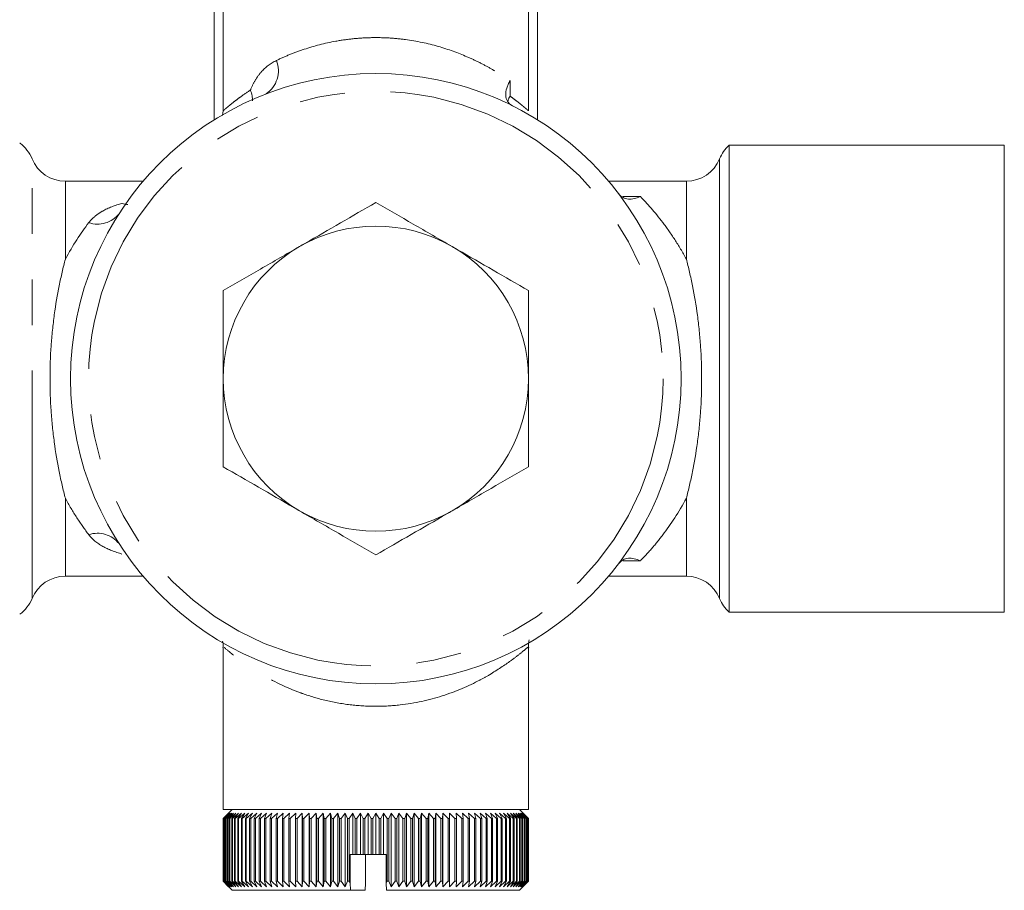
# Model space of a CAD drawing. Units: millimetres. Extents: x 184 to 290, y 47 to 268.
# Drawn here: x 262 to 290, y 204 to 228 of the extents above; entities that cross this region are included whole.
import ezdxf

# ---------------------------------------------------------------- set-up
doc = ezdxf.new("R2010")
doc.units = ezdxf.units.MM
doc.linetypes.add('PHANTOM', pattern=[12.7, 6.35, -1.27, 1.27, -1.27, 1.27, -1.27])

msp = doc.modelspace()

# ---------------------------------------------------------------- linework, layer by layer
at = {"color": 7, "linetype": 'Continuous', "lineweight": 15}
for p, q in [((276.503, 225.001), (276.503, 231.44)), ((267.753, 229.79), (267.753, 225.254)), ((276.253, 225.255), (276.253, 229.79)), ((267.503, 229.19), (267.503, 225.001)), ((267.753, 225.254), (267.737, 225.116)), ((289.503, 224.29), (281.841, 224.29)), ((281.841, 217.79), (281.841, 224.29)), ((289.503, 211.29), (289.503, 224.29)), ((265.522, 223.29), (263.357, 223.29)), ((280.649, 223.29), (278.483, 223.29)), ((281.841, 211.29), (281.841, 217.79)), ((263.357, 212.29), (265.522, 212.29)), ((278.483, 212.29), (280.649, 212.29)), ((281.841, 211.29), (289.503, 211.29)), ((267.753, 210.429), (267.753, 210.296)), ((267.753, 210.296), (267.753, 205.79)), ((276.253, 210.289), (276.253, 210.429)), ((276.253, 205.79), (276.253, 210.289)), ((267.753, 205.79), (276.253, 205.79)), ((267.903, 205.69), (267.753, 205.54)), ((267.754, 205.54), (267.903, 205.69)), ((267.908, 205.69), (267.755, 205.54)), ((267.764, 205.54), (267.908, 205.69)), ((267.925, 205.69), (267.768, 205.54)), ((267.787, 205.54), (267.925, 205.69)), ((267.954, 205.69), (267.793, 205.54)), ((267.82, 205.54), (267.954, 205.69)), ((267.993, 205.69), (267.83, 205.54)), ((267.866, 205.54), (267.993, 205.69)), ((268.043, 205.69), (267.877, 205.54)), ((268.003, 205.79), (267.897, 205.684)), ((267.922, 205.54), (268.043, 205.69)), ((268.104, 205.69), (267.936, 205.54)), ((267.99, 205.54), (268.104, 205.69)), ((268.176, 205.69), (268.007, 205.54)), ((268.069, 205.54), (268.176, 205.69)), ((268.258, 205.69), (268.088, 205.54)), ((268.158, 205.54), (268.258, 205.69)), ((268.351, 205.69), (268.18, 205.54)), ((268.258, 205.54), (268.351, 205.69)), ((268.453, 205.69), (268.282, 205.54)), ((268.369, 205.54), (268.453, 205.69)), ((268.566, 205.69), (268.395, 205.54)), ((268.489, 205.54), (268.566, 205.69)), ((268.687, 205.69), (268.518, 205.54)), ((268.619, 205.54), (268.687, 205.69)), ((268.818, 205.69), (268.65, 205.54)), ((268.758, 205.54), (268.818, 205.69)), ((268.958, 205.69), (268.791, 205.54)), ((268.906, 205.54), (268.958, 205.69)), ((269.106, 205.69), (268.941, 205.54)), ((269.063, 205.54), (269.106, 205.69)), ((269.261, 205.69), (269.099, 205.54)), ((269.227, 205.54), (269.261, 205.69)), ((269.425, 205.69), (269.266, 205.54)), ((269.4, 205.54), (269.425, 205.69)), ((269.595, 205.69), (269.44, 205.54)), ((269.579, 205.54), (269.595, 205.69)), ((269.772, 205.69), (269.621, 205.54)), ((269.765, 205.54), (269.772, 205.69)), ((269.955, 205.69), (269.808, 205.54)), ((269.957, 205.54), (269.955, 205.69)), ((269.955, 205.69), (269.955, 203.64)), ((270.144, 205.69), (270.002, 205.54)), ((270.155, 205.54), (270.144, 205.69)), ((270.144, 205.69), (270.144, 203.64)), ((270.338, 205.69), (270.201, 205.54)), ((270.358, 205.54), (270.338, 205.69)), ((270.338, 205.69), (270.338, 203.64)), ((270.536, 205.69), (270.404, 205.54)), ((270.565, 205.54), (270.536, 205.69)), ((270.536, 205.69), (270.536, 203.64)), ((270.739, 205.69), (270.613, 205.54)), ((270.777, 205.54), (270.739, 205.69)), ((270.739, 205.69), (270.739, 203.64)), ((270.944, 205.69), (270.825, 205.54)), ((270.991, 205.54), (270.944, 205.69)), ((270.944, 205.69), (270.944, 203.64)), ((271.153, 205.69), (271.04, 205.54)), ((271.209, 205.54), (271.153, 205.69)), ((271.153, 205.69), (271.153, 203.64)), ((271.364, 205.69), (271.258, 205.54)), ((271.428, 205.54), (271.364, 205.69)), ((271.364, 205.69), (271.364, 204.54)), ((271.577, 205.69), (271.478, 205.54)), ((271.649, 205.54), (271.577, 205.69)), ((271.577, 205.69), (271.577, 204.54)), ((271.791, 205.69), (271.7, 205.54)), ((271.872, 205.54), (271.791, 205.69)), ((271.791, 205.69), (271.791, 204.54)), ((272.006, 205.69), (271.922, 205.54)), ((272.094, 205.54), (272.006, 205.69)), ((272.006, 205.69), (272.006, 204.54)), ((272.22, 205.69), (272.144, 205.54)), ((272.316, 205.54), (272.22, 205.69)), ((272.22, 205.69), (272.22, 204.54)), ((272.434, 205.69), (272.367, 205.54)), ((272.538, 205.54), (272.434, 205.69)), ((272.434, 205.69), (272.434, 203.64)), ((272.647, 205.69), (272.588, 205.54)), ((272.758, 205.54), (272.647, 205.69)), ((272.647, 205.69), (272.647, 203.64)), ((272.858, 205.69), (272.807, 205.54)), ((272.976, 205.54), (272.858, 205.69)), ((272.858, 205.69), (272.858, 203.64)), ((273.067, 205.69), (273.024, 205.54)), ((273.191, 205.54), (273.067, 205.69)), ((273.067, 205.69), (273.067, 203.64)), ((273.273, 205.69), (273.239, 205.54)), ((273.403, 205.54), (273.273, 205.69)), ((273.273, 205.69), (273.273, 203.64)), ((273.475, 205.69), (273.45, 205.54)), ((273.611, 205.54), (273.475, 205.69)), ((273.475, 205.69), (273.475, 203.64)), ((273.673, 205.69), (273.657, 205.54)), ((273.814, 205.54), (273.673, 205.69)), ((273.673, 205.69), (273.673, 203.64)), ((273.867, 205.69), (273.86, 205.54)), ((274.013, 205.54), (273.867, 205.69)), ((273.867, 205.69), (273.867, 203.64)), ((274.206, 205.54), (274.055, 205.69)), ((274.055, 205.69), (274.057, 205.54)), ((274.394, 205.54), (274.238, 205.69)), ((274.238, 205.69), (274.249, 205.54)), ((274.574, 205.54), (274.415, 205.69)), ((274.415, 205.69), (274.435, 205.54)), ((274.748, 205.54), (274.585, 205.69)), ((274.585, 205.69), (274.614, 205.54)), ((274.914, 205.54), (274.748, 205.69)), ((274.748, 205.69), (274.786, 205.54)), ((275.072, 205.54), (274.904, 205.69)), ((274.904, 205.69), (274.95, 205.54)), ((275.222, 205.54), (275.052, 205.69)), ((275.052, 205.69), (275.106, 205.54)), ((275.362, 205.54), (275.191, 205.69)), ((275.191, 205.69), (275.254, 205.54)), ((275.494, 205.54), (275.321, 205.69)), ((275.321, 205.69), (275.393, 205.54)), ((275.616, 205.54), (275.443, 205.69)), ((275.443, 205.69), (275.522, 205.54)), ((275.728, 205.54), (275.555, 205.69)), ((275.555, 205.69), (275.642, 205.54)), ((275.83, 205.54), (275.657, 205.69)), ((275.657, 205.69), (275.752, 205.54)), ((275.922, 205.54), (275.749, 205.69)), ((275.749, 205.69), (275.852, 205.54)), ((276.002, 205.54), (275.831, 205.69)), ((275.831, 205.69), (275.941, 205.54)), ((276.072, 205.54), (275.903, 205.69)), ((275.903, 205.69), (276.019, 205.54)), ((276.131, 205.54), (275.964, 205.69)), ((275.964, 205.69), (276.086, 205.54)), ((276.108, 205.684), (276.003, 205.79)), ((276.178, 205.54), (276.014, 205.69)), ((276.014, 205.69), (276.142, 205.54)), ((276.214, 205.54), (276.053, 205.69)), ((276.053, 205.69), (276.187, 205.54)), ((276.238, 205.54), (276.081, 205.69)), ((276.081, 205.69), (276.22, 205.54)), ((276.251, 205.54), (276.097, 205.69)), ((276.097, 205.69), (276.242, 205.54)), ((276.108, 205.684), (276.252, 205.54)), ((267.753, 205.54), (267.753, 203.79)), ((267.755, 205.54), (267.754, 205.54)), ((267.754, 203.79), (267.754, 205.54)), ((267.755, 205.54), (267.755, 203.79)), ((267.768, 205.54), (267.764, 205.54)), ((267.764, 203.79), (267.764, 205.54)), ((267.768, 205.54), (267.768, 203.79)), ((267.793, 205.54), (267.787, 205.54)), ((267.787, 203.79), (267.787, 205.54)), ((267.793, 205.54), (267.793, 203.79)), ((267.83, 205.54), (267.82, 205.54)), ((267.82, 203.79), (267.82, 205.54)), ((267.83, 205.54), (267.83, 203.79)), ((267.877, 205.54), (267.866, 205.54)), ((267.866, 203.79), (267.866, 205.54)), ((267.877, 205.54), (267.877, 203.79)), ((267.936, 205.54), (267.922, 205.54)), ((267.922, 203.79), (267.922, 205.54)), ((267.936, 205.54), (267.936, 203.79)), ((268.007, 205.54), (267.99, 205.54)), ((267.99, 203.79), (267.99, 205.54)), ((268.007, 205.54), (268.007, 203.79)), ((268.088, 205.54), (268.069, 205.54)), ((268.069, 203.79), (268.069, 205.54)), ((268.088, 205.54), (268.088, 203.79)), ((268.18, 205.54), (268.158, 205.54)), ((268.158, 203.79), (268.158, 205.54)), ((268.18, 205.54), (268.18, 203.79)), ((268.282, 205.54), (268.258, 205.54)), ((268.258, 203.79), (268.258, 205.54)), ((268.282, 205.54), (268.282, 203.79)), ((268.395, 205.54), (268.369, 205.54)), ((268.369, 203.79), (268.369, 205.54)), ((268.395, 205.54), (268.395, 203.79)), ((268.518, 205.54), (268.489, 205.54)), ((268.489, 203.79), (268.489, 205.54)), ((268.518, 205.54), (268.518, 203.79)), ((268.65, 205.54), (268.619, 205.54)), ((268.619, 203.79), (268.619, 205.54)), ((268.65, 205.54), (268.65, 203.79)), ((268.791, 205.54), (268.758, 205.54)), ((268.758, 203.79), (268.758, 205.54)), ((268.791, 205.54), (268.791, 203.79)), ((268.941, 205.54), (268.906, 205.54)), ((268.906, 203.79), (268.906, 205.54)), ((268.941, 205.54), (268.941, 203.79)), ((269.099, 205.54), (269.063, 205.54)), ((269.063, 203.79), (269.063, 205.54)), ((269.099, 205.54), (269.099, 203.79)), ((269.266, 205.54), (269.227, 205.54)), ((269.227, 203.79), (269.227, 205.54)), ((269.266, 205.54), (269.266, 203.79)), ((269.44, 205.54), (269.4, 205.54)), ((269.4, 203.79), (269.4, 205.54)), ((269.44, 205.54), (269.44, 203.79)), ((269.621, 205.54), (269.579, 205.54)), ((269.579, 203.79), (269.579, 205.54)), ((269.621, 205.54), (269.621, 203.79)), ((269.808, 205.54), (269.765, 205.54)), ((269.765, 203.79), (269.765, 205.54)), ((269.808, 205.54), (269.808, 203.79)), ((270.002, 205.54), (269.957, 205.54)), ((269.957, 203.79), (269.957, 205.54)), ((270.002, 205.54), (270.002, 203.79)), ((270.201, 205.54), (270.155, 205.54)), ((270.155, 203.79), (270.155, 205.54)), ((270.201, 205.54), (270.201, 203.79)), ((270.404, 205.54), (270.358, 205.54)), ((270.358, 203.79), (270.358, 205.54)), ((270.404, 205.54), (270.404, 203.79)), ((270.613, 205.54), (270.565, 205.54)), ((270.565, 203.79), (270.565, 205.54)), ((270.613, 205.54), (270.613, 203.79)), ((270.825, 205.54), (270.777, 205.54)), ((270.777, 203.79), (270.777, 205.54)), ((270.825, 205.54), (270.825, 203.79)), ((271.04, 205.54), (270.991, 205.54)), ((270.991, 203.79), (270.991, 205.54)), ((271.04, 205.54), (271.04, 203.79)), ((271.258, 205.54), (271.209, 205.54)), ((271.209, 203.79), (271.209, 205.54)), ((271.258, 205.54), (271.258, 203.79)), ((271.478, 205.54), (271.428, 205.54)), ((271.428, 204.54), (271.428, 205.54)), ((271.478, 205.54), (271.478, 204.54)), ((271.7, 205.54), (271.649, 205.54)), ((271.649, 204.54), (271.649, 205.54)), ((271.7, 205.54), (271.7, 204.54)), ((271.922, 205.54), (271.872, 205.54)), ((271.872, 204.54), (271.872, 205.54)), ((271.922, 205.54), (271.922, 204.54)), ((272.144, 205.54), (272.094, 205.54)), ((272.094, 204.54), (272.094, 205.54)), ((272.144, 205.54), (272.144, 204.54)), ((272.367, 205.54), (272.316, 205.54)), ((272.316, 203.79), (272.316, 205.54)), ((272.367, 205.54), (272.367, 203.79)), ((272.588, 205.54), (272.538, 205.54)), ((272.538, 203.79), (272.538, 205.54)), ((272.588, 205.54), (272.588, 203.79)), ((272.807, 205.54), (272.758, 205.54)), ((272.758, 203.79), (272.758, 205.54)), ((272.807, 205.54), (272.807, 203.79)), ((273.024, 205.54), (272.976, 205.54)), ((272.976, 203.79), (272.976, 205.54)), ((273.024, 205.54), (273.024, 203.79)), ((273.239, 205.54), (273.191, 205.54)), ((273.191, 203.79), (273.191, 205.54)), ((273.239, 205.54), (273.239, 203.79)), ((273.45, 205.54), (273.403, 205.54)), ((273.403, 203.79), (273.403, 205.54)), ((273.45, 205.54), (273.45, 203.79)), ((273.657, 205.54), (273.611, 205.54)), ((273.611, 203.79), (273.611, 205.54)), ((273.657, 205.54), (273.657, 203.79)), ((273.86, 205.54), (273.814, 205.54)), ((273.814, 203.79), (273.814, 205.54)), ((273.86, 205.54), (273.86, 203.79)), ((274.057, 205.54), (274.013, 205.54)), ((274.013, 203.79), (274.013, 205.54)), ((274.057, 205.54), (274.057, 203.79)), ((274.249, 205.54), (274.206, 205.54)), ((274.206, 203.79), (274.206, 205.54)), ((274.249, 205.54), (274.249, 203.79)), ((274.435, 205.54), (274.394, 205.54)), ((274.394, 203.79), (274.394, 205.54)), ((274.435, 205.54), (274.435, 203.79)), ((274.614, 205.54), (274.574, 205.54)), ((274.574, 203.79), (274.574, 205.54)), ((274.614, 205.54), (274.614, 203.79)), ((274.786, 205.54), (274.748, 205.54)), ((274.748, 203.79), (274.748, 205.54)), ((274.786, 205.54), (274.786, 203.79)), ((274.95, 205.54), (274.914, 205.54)), ((274.914, 203.79), (274.914, 205.54)), ((274.95, 205.54), (274.95, 203.79)), ((275.106, 205.54), (275.072, 205.54)), ((275.072, 203.79), (275.072, 205.54)), ((275.106, 205.54), (275.106, 203.79)), ((275.254, 205.54), (275.222, 205.54)), ((275.222, 203.79), (275.222, 205.54)), ((275.254, 205.54), (275.254, 203.79)), ((275.393, 205.54), (275.362, 205.54)), ((275.362, 203.79), (275.362, 205.54)), ((275.393, 205.54), (275.393, 203.79)), ((275.522, 205.54), (275.494, 205.54)), ((275.494, 203.79), (275.494, 205.54)), ((275.522, 205.54), (275.522, 203.79)), ((275.642, 205.54), (275.616, 205.54)), ((275.616, 203.79), (275.616, 205.54)), ((275.642, 205.54), (275.642, 203.79)), ((275.752, 205.54), (275.728, 205.54)), ((275.728, 203.79), (275.728, 205.54)), ((275.752, 205.54), (275.752, 203.79)), ((275.852, 205.54), (275.83, 205.54)), ((275.83, 203.79), (275.83, 205.54)), ((275.852, 205.54), (275.852, 203.79)), ((275.941, 205.54), (275.922, 205.54)), ((275.922, 203.79), (275.922, 205.54)), ((275.941, 205.54), (275.941, 203.79)), ((276.019, 205.54), (276.002, 205.54)), ((276.002, 203.79), (276.002, 205.54)), ((276.019, 205.54), (276.019, 203.79)), ((276.086, 205.54), (276.072, 205.54)), ((276.072, 203.79), (276.072, 205.54)), ((276.086, 205.54), (276.086, 203.79)), ((276.142, 205.54), (276.131, 205.54)), ((276.131, 203.79), (276.131, 205.54)), ((276.142, 205.54), (276.142, 203.79)), ((276.187, 205.54), (276.178, 205.54)), ((276.178, 203.79), (276.178, 205.54)), ((276.187, 205.54), (276.187, 203.79)), ((276.22, 205.54), (276.214, 205.54)), ((276.214, 203.79), (276.214, 205.54)), ((276.22, 205.54), (276.22, 203.79)), ((276.242, 205.54), (276.238, 205.54)), ((276.238, 203.79), (276.238, 205.54)), ((276.242, 205.54), (276.242, 203.79)), ((276.252, 205.54), (276.251, 205.54)), ((276.251, 203.79), (276.251, 205.54)), ((276.252, 205.54), (276.252, 203.79)), ((271.288, 204.54), (271.288, 203.748)), ((271.364, 204.54), (271.288, 204.54)), ((271.428, 204.54), (271.364, 204.54)), ((271.478, 204.54), (271.428, 204.54)), ((271.577, 204.54), (271.478, 204.54)), ((271.649, 204.54), (271.577, 204.54)), ((271.7, 204.54), (271.649, 204.54)), ((271.791, 204.54), (271.7, 204.54)), ((271.719, 203.743), (271.719, 204.54)), ((271.872, 204.54), (271.791, 204.54)), ((271.922, 204.54), (271.872, 204.54)), ((272.006, 204.54), (271.922, 204.54)), ((272.094, 204.54), (272.006, 204.54)), ((272.144, 204.54), (272.094, 204.54)), ((272.22, 204.54), (272.144, 204.54)), ((272.287, 204.54), (272.22, 204.54)), ((272.287, 204.54), (272.287, 203.743)), ((267.753, 203.79), (267.903, 203.64)), ((267.903, 203.64), (267.754, 203.79)), ((267.754, 203.79), (267.755, 203.79)), ((267.755, 203.79), (267.908, 203.64)), ((267.908, 203.64), (267.764, 203.79)), ((267.764, 203.79), (267.768, 203.79)), ((267.768, 203.79), (267.925, 203.64)), ((267.925, 203.64), (267.787, 203.79)), ((267.787, 203.79), (267.793, 203.79)), ((267.793, 203.79), (267.954, 203.64)), ((267.954, 203.64), (267.82, 203.79)), ((267.82, 203.79), (267.83, 203.79)), ((267.83, 203.79), (267.993, 203.64)), ((267.993, 203.64), (267.866, 203.79)), ((267.866, 203.79), (267.877, 203.79)), ((267.877, 203.79), (268.043, 203.64)), ((268.043, 203.64), (267.922, 203.79)), ((267.922, 203.79), (267.936, 203.79)), ((267.936, 203.79), (268.104, 203.64)), ((268.104, 203.64), (267.99, 203.79)), ((267.99, 203.79), (268.007, 203.79)), ((268.007, 203.79), (268.176, 203.64)), ((268.176, 203.64), (268.069, 203.79)), ((268.069, 203.79), (268.088, 203.79)), ((268.088, 203.79), (268.258, 203.64)), ((268.258, 203.64), (268.158, 203.79)), ((268.158, 203.79), (268.18, 203.79)), ((268.18, 203.79), (268.351, 203.64)), ((268.351, 203.64), (268.258, 203.79)), ((268.258, 203.79), (268.282, 203.79)), ((268.282, 203.79), (268.453, 203.64)), ((268.453, 203.64), (268.369, 203.79)), ((268.369, 203.79), (268.395, 203.79)), ((268.395, 203.79), (268.566, 203.64)), ((268.566, 203.64), (268.489, 203.79)), ((268.489, 203.79), (268.518, 203.79)), ((268.518, 203.79), (268.687, 203.64)), ((268.687, 203.64), (268.619, 203.79)), ((268.619, 203.79), (268.65, 203.79)), ((268.65, 203.79), (268.818, 203.64)), ((268.818, 203.64), (268.758, 203.79)), ((268.758, 203.79), (268.791, 203.79)), ((268.791, 203.79), (268.958, 203.64)), ((268.958, 203.64), (268.906, 203.79)), ((268.906, 203.79), (268.941, 203.79)), ((268.941, 203.79), (269.106, 203.64)), ((269.106, 203.64), (269.063, 203.79)), ((269.063, 203.79), (269.099, 203.79)), ((269.099, 203.79), (269.261, 203.64)), ((269.261, 203.64), (269.227, 203.79)), ((269.227, 203.79), (269.266, 203.79)), ((269.266, 203.79), (269.425, 203.64)), ((269.425, 203.64), (269.4, 203.79)), ((269.4, 203.79), (269.44, 203.79)), ((269.44, 203.79), (269.595, 203.64)), ((269.595, 203.64), (269.579, 203.79)), ((269.579, 203.79), (269.621, 203.79)), ((269.621, 203.79), (269.772, 203.64)), ((269.772, 203.64), (269.765, 203.79)), ((269.765, 203.79), (269.808, 203.79)), ((269.808, 203.79), (269.955, 203.64)), ((269.955, 203.64), (269.957, 203.79)), ((269.957, 203.79), (270.002, 203.79)), ((270.002, 203.79), (270.144, 203.64)), ((270.144, 203.64), (270.155, 203.79)), ((270.155, 203.79), (270.201, 203.79)), ((270.201, 203.79), (270.338, 203.64)), ((270.338, 203.64), (270.358, 203.79)), ((270.358, 203.79), (270.404, 203.79)), ((270.404, 203.79), (270.536, 203.64)), ((270.536, 203.64), (270.565, 203.79)), ((270.565, 203.79), (270.613, 203.79)), ((270.613, 203.79), (270.739, 203.64)), ((270.739, 203.64), (270.777, 203.79)), ((270.777, 203.79), (270.825, 203.79)), ((270.825, 203.79), (270.944, 203.64)), ((270.944, 203.64), (270.991, 203.79)), ((270.991, 203.79), (271.04, 203.79)), ((271.04, 203.79), (271.153, 203.64)), ((271.153, 203.64), (271.209, 203.79)), ((271.209, 203.79), (271.258, 203.79)), ((271.258, 203.79), (271.288, 203.748)), ((271.288, 203.748), (271.299, 203.54)), ((271.708, 203.54), (271.719, 203.743)), ((272.287, 203.743), (272.316, 203.79)), ((272.287, 203.743), (272.297, 203.54)), ((272.316, 203.79), (272.367, 203.79)), ((272.367, 203.79), (272.434, 203.64)), ((272.434, 203.64), (272.538, 203.79)), ((272.538, 203.79), (272.588, 203.79)), ((272.588, 203.79), (272.647, 203.64)), ((272.647, 203.64), (272.758, 203.79)), ((272.758, 203.79), (272.807, 203.79)), ((272.807, 203.79), (272.858, 203.64)), ((272.858, 203.64), (272.976, 203.79)), ((272.976, 203.79), (273.024, 203.79)), ((273.024, 203.79), (273.067, 203.64)), ((273.067, 203.64), (273.191, 203.79)), ((273.191, 203.79), (273.239, 203.79)), ((273.239, 203.79), (273.273, 203.64)), ((273.273, 203.64), (273.403, 203.79)), ((273.403, 203.79), (273.45, 203.79)), ((273.45, 203.79), (273.475, 203.64)), ((273.475, 203.64), (273.611, 203.79)), ((273.611, 203.79), (273.657, 203.79)), ((273.657, 203.79), (273.673, 203.64)), ((273.673, 203.64), (273.814, 203.79)), ((273.814, 203.79), (273.86, 203.79)), ((273.86, 203.79), (273.867, 203.64)), ((273.867, 203.64), (274.013, 203.79)), ((274.013, 203.79), (274.057, 203.79)), ((274.057, 203.79), (274.055, 203.64)), ((274.055, 203.64), (274.206, 203.79)), ((274.206, 203.79), (274.249, 203.79)), ((274.249, 203.79), (274.238, 203.64)), ((274.238, 203.64), (274.394, 203.79)), ((274.394, 203.79), (274.435, 203.79)), ((274.435, 203.79), (274.415, 203.64)), ((274.415, 203.64), (274.574, 203.79)), ((274.574, 203.79), (274.614, 203.79)), ((274.614, 203.79), (274.585, 203.64)), ((274.585, 203.64), (274.748, 203.79)), ((274.748, 203.79), (274.786, 203.79)), ((274.786, 203.79), (274.748, 203.64)), ((274.748, 203.64), (274.914, 203.79)), ((274.95, 203.79), (274.904, 203.64)), ((274.904, 203.64), (275.072, 203.79)), ((274.914, 203.79), (274.95, 203.79)), ((275.106, 203.79), (275.052, 203.64)), ((275.052, 203.64), (275.222, 203.79)), ((275.072, 203.79), (275.106, 203.79)), ((275.254, 203.79), (275.191, 203.64)), ((275.191, 203.64), (275.362, 203.79)), ((275.222, 203.79), (275.254, 203.79)), ((275.393, 203.79), (275.321, 203.64)), ((275.321, 203.64), (275.494, 203.79)), ((275.362, 203.79), (275.393, 203.79)), ((275.522, 203.79), (275.443, 203.64)), ((275.443, 203.64), (275.616, 203.79)), ((275.494, 203.79), (275.522, 203.79)), ((275.642, 203.79), (275.555, 203.64)), ((275.555, 203.64), (275.728, 203.79)), ((275.616, 203.79), (275.642, 203.79)), ((275.752, 203.79), (275.657, 203.64)), ((275.657, 203.64), (275.83, 203.79)), ((275.728, 203.79), (275.752, 203.79)), ((275.852, 203.79), (275.749, 203.64)), ((275.749, 203.64), (275.922, 203.79)), ((275.83, 203.79), (275.852, 203.79)), ((275.941, 203.79), (275.831, 203.64)), ((275.831, 203.64), (276.002, 203.79)), ((276.019, 203.79), (275.903, 203.64)), ((275.903, 203.64), (276.072, 203.79)), ((275.922, 203.79), (275.941, 203.79)), ((276.086, 203.79), (275.964, 203.64)), ((275.964, 203.64), (276.131, 203.79)), ((276.002, 203.79), (276.019, 203.79)), ((276.142, 203.79), (276.014, 203.64)), ((276.014, 203.64), (276.178, 203.79)), ((276.187, 203.79), (276.053, 203.64)), ((276.053, 203.64), (276.214, 203.79)), ((276.072, 203.79), (276.086, 203.79)), ((276.22, 203.79), (276.081, 203.64)), ((276.081, 203.64), (276.238, 203.79)), ((276.242, 203.79), (276.097, 203.64)), ((276.097, 203.64), (276.251, 203.79)), ((276.252, 203.79), (276.108, 203.645)), ((276.131, 203.79), (276.142, 203.79)), ((276.178, 203.79), (276.187, 203.79)), ((276.214, 203.79), (276.22, 203.79)), ((276.238, 203.79), (276.242, 203.79)), ((276.251, 203.79), (276.252, 203.79)), ((267.897, 203.645), (268.003, 203.54)), ((271.299, 203.54), (268.003, 203.54)), ((271.299, 203.54), (271.708, 203.54)), ((276.003, 203.54), (272.297, 203.54)), ((276.003, 203.54), (276.108, 203.645))]:
    msp.add_line(p, q, dxfattribs=at)
at = {"color": 8, "linetype": 'PHANTOM', "lineweight": 0}
for p, q in [((275.74, 226.093), (275.74, 225.661)), ((262.43, 211.665), (262.43, 223.915)), ((281.576, 223.915), (281.576, 217.79)), ((263.357, 223.29), (263.357, 221.121)), ((280.649, 221.121), (280.649, 223.29)), ((278.878, 222.867), (279.368, 222.867)), ((281.576, 217.79), (281.576, 211.665)), ((263.357, 214.459), (263.357, 212.29)), ((280.649, 212.29), (280.649, 214.459)), ((279.368, 212.713), (278.878, 212.713))]:
    msp.add_line(p, q, dxfattribs=at)
at = {"color": 7, "linetype": 'Continuous', "lineweight": 15}
msp.add_circle((272.003, 217.79), 8.5, dxfattribs=at)
at = {"color": 8, "linetype": 'PHANTOM', "lineweight": 0}
msp.add_circle((272.003, 217.79), 8, dxfattribs=at)
for centre, radius, start, end in [((268.513, 226.367), 0.776, 303.6539, 21.6628), ((264.255, 222.854), 0.759, 251.1907, 321.8492), ((264.255, 212.726), 0.759, 38.1508, 108.8093)]:
    msp.add_arc(centre, radius, start, end, dxfattribs=at)
at = {"color": 7, "linetype": 'Continuous', "lineweight": 15}
for centre, radius, start, end in [((261.503, 223.54), 1, 22.0243, 54.3409), ((282.503, 223.54), 1, 131.4096, 157.9757), ((263.357, 224.29), 1, 202.0243, 270), ((280.649, 224.29), 1, 270, 337.9757), ((272.003, 217.79), 4.25, 60, 120), ((272.003, 217.79), 4.25, 120, 180), ((272.003, 217.79), 4.25, 0, 60), ((272.003, 217.79), 4.25, 180, 240), ((272.003, 217.79), 4.25, 300, 0), ((272.003, 217.79), 4.25, 240, 300), ((263.357, 211.29), 1, 90, 157.9757), ((280.649, 211.29), 1, 22.0243, 90), ((261.503, 212.04), 1, 305.6591, 337.9757), ((282.503, 212.04), 1, 202.0243, 228.5904)]:
    msp.add_arc(centre, radius, start, end, dxfattribs=at)
at = {"color": 8, "linetype": 'PHANTOM', "lineweight": 0}
for points, knots in [([(269.235, 226.653), (269.353, 226.709), (269.476, 226.764), (269.733, 226.868), (269.867, 226.918), (270.285, 227.057), (270.579, 227.134), (271.047, 227.218), (271.207, 227.241), (271.528, 227.274), (271.69, 227.284), (272.014, 227.292), (272.178, 227.29), (272.506, 227.272), (272.668, 227.256), (273.141, 227.193), (273.445, 227.129), (274.027, 226.962), (274.295, 226.864), (274.664, 226.704), (274.782, 226.649), (275.007, 226.536), (275.115, 226.478), (275.416, 226.307), (275.591, 226.195), (275.74, 226.093)], [0, 0, 0, 0, 0.0625, 0.0625, 0.125, 0.125, 0.25, 0.25, 0.3125, 0.3125, 0.375, 0.375, 0.4375, 0.4375, 0.5, 0.5, 0.625, 0.625, 0.75, 0.75, 0.8125, 0.8125, 0.875, 0.875, 1, 1, 1, 1]), ([(268.51, 225.831), (268.549, 225.925), (268.592, 226.014), (268.691, 226.179), (268.746, 226.257), (268.928, 226.466), (269.069, 226.574), (269.235, 226.653)], [0, 0, 0, 0, 0.25, 0.25, 0.5, 0.5, 1, 1, 1, 1]), ([(267.753, 225.254), (267.753, 225.254), (267.75, 225.251), (267.764, 225.263), (267.79, 225.285), (267.829, 225.319), (267.881, 225.362), (267.972, 225.437), (268.087, 225.528), (268.255, 225.656), (268.411, 225.763), (268.51, 225.831)], [0, 0, 0, 0, 0.008847, 0.126664, 0.245594, 0.279141, 0.401788, 0.525471, 0.652076, 0.77955, 1, 1, 1, 1]), ([(275.74, 225.661), (275.784, 225.629), (275.87, 225.565), (275.98, 225.48), (276.073, 225.405), (276.148, 225.342), (276.205, 225.294), (276.239, 225.265), (276.255, 225.252), (276.251, 225.254), (276.251, 225.255)], [0, 0, 0, 0, 0.14018, 0.2769, 0.414361, 0.553102, 0.693692, 0.830905, 0.969254, 1, 1, 1, 1]), ([(264.011, 222.136), (264.06, 222.2), (264.118, 222.26), (264.248, 222.367), (264.32, 222.416), (264.554, 222.547), (264.736, 222.617), (264.934, 222.672)], [0, 0, 0, 0, 0.25, 0.25, 0.5, 0.5, 1, 1, 1, 1]), ([(279.368, 222.867), (279.553, 222.675), (279.769, 222.432), (280.104, 221.992), (280.217, 221.833), (280.437, 221.494), (280.545, 221.314), (280.649, 221.121)], [0, 0, 0, 0, 0.5, 0.5, 0.75, 0.75, 1, 1, 1, 1]), ([(264.011, 213.444), (263.899, 213.591), (263.788, 213.748), (263.568, 214.085), (263.46, 214.266), (263.357, 214.459)], [0, 0, 0, 0, 0.5, 0.5, 1, 1, 1, 1]), ([(280.649, 214.459), (280.44, 214.071), (280.216, 213.735), (279.883, 213.296), (279.772, 213.161), (279.561, 212.917), (279.46, 212.809), (279.368, 212.713)], [0, 0, 0, 0, 0.5, 0.5, 0.75, 0.75, 1, 1, 1, 1]), ([(264.934, 212.907), (264.736, 212.963), (264.557, 213.031), (264.24, 213.209), (264.109, 213.315), (264.011, 213.444)], [0, 0, 0, 0, 0.5, 0.5, 1, 1, 1, 1]), ([(275.17, 209.546), (275.08, 209.495), (274.703, 209.281), (273.907, 208.934), (272.874, 208.701), (272.006, 208.653), (271.307, 208.691), (270.615, 208.814), (270.154, 208.951), (269.514, 209.181), (269.116, 209.38), (268.53, 209.727), (268.103, 210.028), (267.77, 210.311), (267.783, 210.3), (267.787, 210.296)], [0, 0, 0, 0, 0.039836, 0.166426, 0.2845, 0.348141, 0.411782, 0.481798, 0.551894, 0.558402, 0.699069, 0.703984, 0.828374, 0.940624, 1, 1, 1, 1]), ([(276.21, 210.289), (276.226, 210.303), (276.244, 210.319), (276.193, 210.275), (276.094, 210.19), (275.91, 210.044), (275.63, 209.836), (275.383, 209.68), (275.17, 209.546)], [0, 0, 0, 0, 0.1432628, 0.1654677, 0.3834551, 0.6017842, 0.6571106, 1, 1, 1, 1])]:
    msp.add_open_spline(points, degree=3, knots=knots, dxfattribs=at)
at = {"color": 7, "linetype": 'Continuous', "lineweight": 15}
for points, knots in [([(275.806, 225.392), (275.743, 225.423), (275.699, 225.465), (275.637, 225.566), (275.622, 225.624), (275.617, 225.749), (275.627, 225.815), (275.658, 225.917), (275.671, 225.951), (275.702, 226.022), (275.72, 226.057), (275.74, 226.093)], [0, 0, 0, 0, 0.25, 0.25, 0.5, 0.5, 0.75, 0.75, 0.875, 0.875, 1, 1, 1, 1]), ([(268.51, 225.831), (268.511, 225.829), (268.521, 225.801), (268.538, 225.747), (268.556, 225.671), (268.568, 225.599), (268.571, 225.554), (268.572, 225.531)], [0, 0, 0, 0, 0.0166905, 0.2715502, 0.528266, 0.7665169, 1, 1, 1, 1]), ([(275.74, 225.661), (275.739, 225.66), (275.728, 225.64), (275.696, 225.587), (275.687, 225.538), (275.681, 225.507)], [0, 0, 0, 0, 0.018348, 0.380764, 1, 1, 1, 1]), ([(278.766, 222.938), (278.801, 222.892), (278.842, 222.858), (278.932, 222.81), (278.982, 222.796), (279.138, 222.782), (279.254, 222.81), (279.368, 222.867)], [0, 0, 0, 0, 0.25, 0.25, 0.5, 0.5, 1, 1, 1, 1]), ([(264.934, 222.672), (264.936, 222.672), (264.991, 222.653), (265.046, 222.647), (265.099, 222.641)], [0, 0, 0, 0, 0.028336, 1, 1, 1, 1]), ([(269.878, 221.47), (269.928, 221.499), (270.31, 221.72), (271.029, 222.135), (271.676, 222.509), (272.003, 222.697)], [0, 0, 0, 0, 0.070088, 0.530783, 1, 1, 1, 1]), ([(272.003, 222.697), (272.348, 222.498), (273.044, 222.096), (273.764, 221.68), (274.128, 221.47)], [0, 0, 0, 0, 0.495458, 1, 1, 1, 1]), ([(267.753, 220.244), (268.098, 220.443), (268.794, 220.845), (269.514, 221.261), (269.878, 221.47)], [0, 0, 0, 0, 0.495458, 1, 1, 1, 1]), ([(274.128, 221.47), (274.178, 221.441), (274.56, 221.221), (275.279, 220.806), (275.926, 220.432), (276.253, 220.244)], [0, 0, 0, 0, 0.070088, 0.530783, 1, 1, 1, 1]), ([(263.357, 221.121), (263.342, 221.062), (263.326, 221.002), (263.296, 220.88), (263.282, 220.819), (263.239, 220.634), (263.212, 220.507), (263.134, 220.121), (263.088, 219.852), (263.031, 219.43), (263.013, 219.286), (262.984, 218.996), (262.971, 218.849), (262.941, 218.405), (262.93, 218.104), (262.93, 217.492), (262.94, 217.191), (262.97, 216.747), (262.982, 216.6), (263.012, 216.309), (263.029, 216.164), (263.086, 215.741), (263.132, 215.468), (263.211, 215.076), (263.238, 214.949), (263.282, 214.762), (263.296, 214.7), (263.326, 214.578), (263.342, 214.517), (263.357, 214.459)], [0, 0, 0, 0, 0.03125, 0.03125, 0.0625, 0.0625, 0.125, 0.125, 0.25, 0.25, 0.3125, 0.3125, 0.375, 0.375, 0.5, 0.5, 0.625, 0.625, 0.6875, 0.6875, 0.75, 0.75, 0.875, 0.875, 0.9375, 0.9375, 0.96875, 0.96875, 1, 1, 1, 1]), ([(280.649, 214.459), (280.664, 214.517), (280.679, 214.578), (280.709, 214.699), (280.724, 214.761), (280.766, 214.946), (280.794, 215.072), (280.871, 215.459), (280.917, 215.727), (280.975, 216.149), (280.992, 216.294), (281.022, 216.584), (281.034, 216.731), (281.065, 217.174), (281.075, 217.476), (281.076, 218.088), (281.066, 218.388), (281.036, 218.832), (281.023, 218.979), (280.994, 219.271), (280.977, 219.415), (280.919, 219.839), (280.873, 220.111), (280.795, 220.503), (280.767, 220.631), (280.724, 220.818), (280.709, 220.879), (280.679, 221.001), (280.664, 221.062), (280.649, 221.121)], [0, 0, 0, 0, 0.03125, 0.03125, 0.0625, 0.0625, 0.125, 0.125, 0.25, 0.25, 0.3125, 0.3125, 0.375, 0.375, 0.5, 0.5, 0.625, 0.625, 0.6875, 0.6875, 0.75, 0.75, 0.875, 0.875, 0.9375, 0.9375, 0.96875, 0.96875, 1, 1, 1, 1]), ([(267.753, 217.79), (267.753, 218.409), (267.753, 219.24), (267.753, 220.039), (267.753, 220.244)], [0, 0, 0, 0, 0.744846, 1, 1, 1, 1]), ([(276.253, 220.244), (276.253, 220.039), (276.253, 219.24), (276.253, 218.409), (276.253, 217.79)], [0, 0, 0, 0, 0.255154, 1, 1, 1, 1]), ([(267.753, 215.336), (267.753, 215.929), (267.753, 216.738), (267.753, 217.568), (267.753, 217.79)], [0, 0, 0, 0, 0.733271, 1, 1, 1, 1]), ([(276.253, 217.79), (276.253, 217.568), (276.253, 216.738), (276.253, 215.929), (276.253, 215.336)], [0, 0, 0, 0, 0.266729, 1, 1, 1, 1]), ([(269.878, 214.109), (269.827, 214.138), (269.446, 214.358), (268.727, 214.774), (268.079, 215.147), (267.753, 215.336)], [0, 0, 0, 0, 0.070088, 0.530783, 1, 1, 1, 1]), ([(276.253, 215.336), (275.908, 215.137), (275.211, 214.735), (274.491, 214.319), (274.128, 214.109)], [0, 0, 0, 0, 0.495458, 1, 1, 1, 1]), ([(272.003, 212.882), (271.658, 213.082), (270.961, 213.484), (270.241, 213.899), (269.878, 214.109)], [0, 0, 0, 0, 0.495458, 1, 1, 1, 1]), ([(274.128, 214.109), (274.077, 214.08), (273.696, 213.86), (272.977, 213.445), (272.329, 213.071), (272.003, 212.882)], [0, 0, 0, 0, 0.070088, 0.530783, 1, 1, 1, 1]), ([(278.766, 212.642), (278.801, 212.688), (278.842, 212.722), (278.932, 212.77), (278.982, 212.784), (279.086, 212.793), (279.141, 212.788), (279.253, 212.762), (279.311, 212.741), (279.368, 212.713)], [0, 0, 0, 0, 0.25, 0.25, 0.5, 0.5, 0.75, 0.75, 1, 1, 1, 1]), ([(267.733, 210.481), (267.74, 210.459), (267.757, 210.4), (267.749, 210.338), (267.743, 210.299)], [0, 0, 0, 0, 0.371829, 1, 1, 1, 1]), ([(276.261, 210.289), (276.256, 210.344), (276.249, 210.421), (276.27, 210.494), (276.276, 210.515)], [0, 0, 0, 0, 0.715874, 1, 1, 1, 1])]:
    msp.add_open_spline(points, degree=3, knots=knots, dxfattribs=at)
msp.add_open_spline([(262.105, 224.338), (262.098, 224.343), (262.092, 224.348), (262.086, 224.352)], degree=3, dxfattribs=at)
at = {"color": 8, "linetype": 'PHANTOM', "lineweight": 0}
msp.add_open_spline([(263.357, 221.121), (263.563, 221.505), (263.787, 221.841), (264.011, 222.136)], degree=3, dxfattribs=at)

doc.saveas('drawing.dxf')
